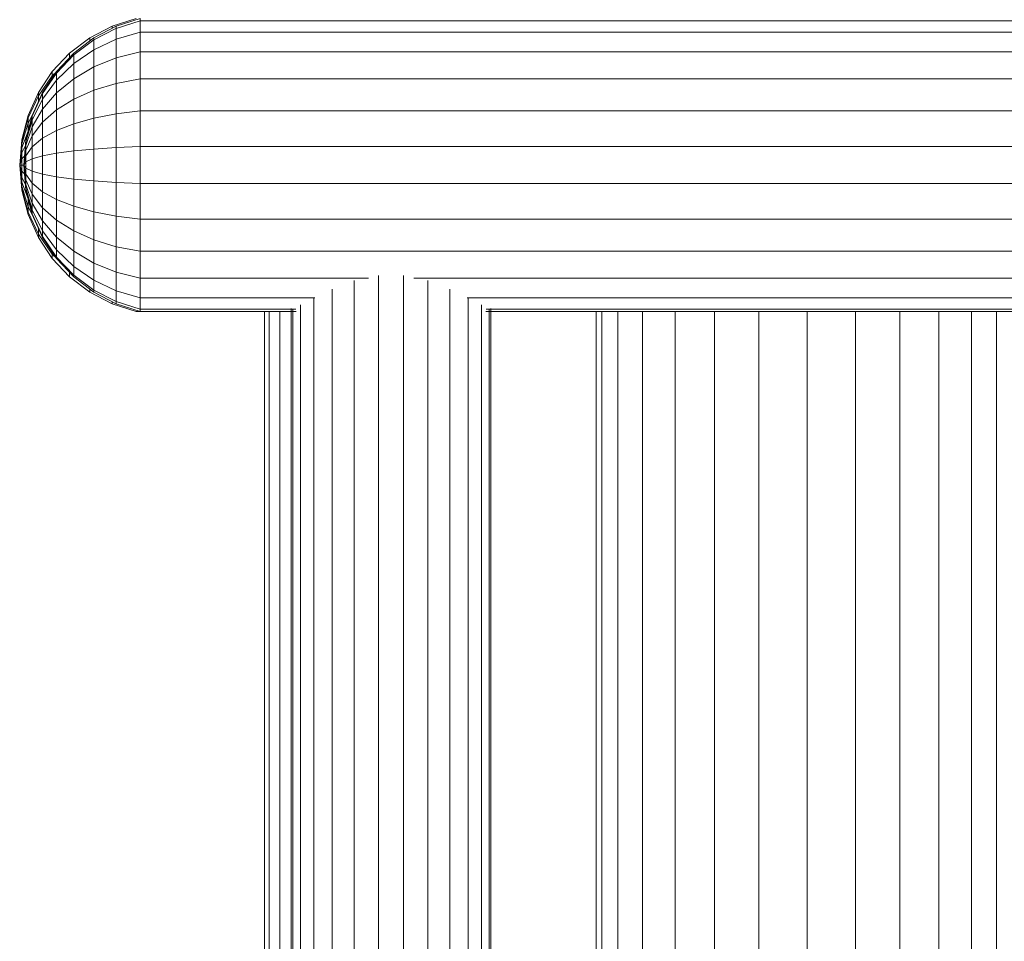
# Model space of a CAD drawing. Units: millimetres. Extents: x -1574 to 5146, y -2124 to 2628.
# Drawn here: x 3639 to 3847, y 1551 to 1746 of the extents above; entities that cross this region are included whole.
import ezdxf

# ---------------------------------------------------------------- set-up
doc = ezdxf.new("R2010")
doc.units = ezdxf.units.MM
doc.layers.add('A-GENM', color=13, linetype='Continuous', lineweight=9)
doc.layers.add('G-IMPT', color=8, linetype='Continuous', lineweight=9)

# ---------------------------------------------------------------- blocks, each defined once
blk = doc.blocks.new('D- Parallerbar - D- Parallerbar-318211-South')
at = {"layer": 'G-IMPT'}
for p, q in [((-323.24, 1745.94), (-328.31, 1744.3)), ((-323.24, 1745.45), (-328.31, 1743.83)), ((-323.24, 1745.94), (-323.24, 1745.45)), ((331.86, 1745.45), (-323.24, 1745.45)), ((-323.24, 1745.45), (-323.24, 1743.05)), ((-328.31, 1744.3), (-333.03, 1741.83)), ((-328.36, 1743.81), (-333.03, 1741.41)), ((-328.31, 1744.3), (-328.31, 1743.83)), ((-328.31, 1743.81), (-328.31, 1741.56)), ((-323.24, 1743.05), (-328.31, 1741.56)), ((331.86, 1743.05), (-323.24, 1743.05)), ((-323.24, 1743.05), (-323.24, 1738.89)), ((-333.03, 1741.83), (-337.28, 1738.62)), ((-333.03, 1741.41), (-337.28, 1738.24)), ((-333.03, 1741.83), (-333.03, 1741.41)), ((-328.31, 1741.56), (-333.03, 1739.33)), ((-333.03, 1741.41), (-333.03, 1739.33)), ((-328.31, 1741.56), (-328.31, 1737.62)), ((-337.28, 1738.62), (-340.93, 1734.74)), ((-337.28, 1738.24), (-340.93, 1734.43)), ((-333.03, 1739.33), (-337.28, 1736.41)), ((-337.28, 1738.62), (-337.28, 1738.24)), ((-337.28, 1738.24), (-337.28, 1736.41)), ((-333.03, 1739.33), (-333.03, 1735.72)), ((-323.24, 1738.89), (-328.31, 1737.62)), ((331.86, 1738.89), (-323.24, 1738.89)), ((-323.24, 1738.89), (-323.24, 1733.22)), ((-337.28, 1736.41), (-340.93, 1732.9)), ((-337.28, 1736.41), (-337.28, 1733.23)), ((-328.31, 1737.62), (-333.03, 1735.72)), ((-328.31, 1737.62), (-328.31, 1732.25)), ((-340.93, 1734.74), (-343.88, 1730.31)), ((-340.93, 1734.43), (-343.88, 1730.07)), ((-340.93, 1734.74), (-340.93, 1734.43)), ((-340.93, 1734.43), (-340.93, 1732.9)), ((-333.03, 1735.72), (-337.28, 1733.23)), ((-333.03, 1735.72), (-333.03, 1730.8)), ((-340.93, 1732.9), (-343.88, 1728.88)), ((-337.28, 1733.23), (-340.93, 1730.24)), ((-340.93, 1732.9), (-340.93, 1730.24)), ((-337.28, 1733.23), (-337.28, 1728.91)), ((-328.31, 1732.25), (-333.03, 1730.8)), ((-323.24, 1733.22), (-328.31, 1732.25)), ((-328.31, 1732.25), (-328.31, 1725.81)), ((331.86, 1733.22), (-323.24, 1733.22)), ((-323.24, 1733.22), (-323.24, 1726.41)), ((-343.88, 1730.31), (-346.05, 1725.45)), ((-343.88, 1730.07), (-346.05, 1725.29)), ((-343.88, 1730.31), (-343.88, 1730.07)), ((-340.93, 1730.24), (-343.88, 1726.82)), ((-343.88, 1730.07), (-343.88, 1728.88)), ((-340.93, 1730.24), (-340.93, 1726.63)), ((-333.03, 1730.8), (-337.28, 1728.91)), ((-333.03, 1730.8), (-333.03, 1724.9)), ((-343.88, 1728.88), (-346.05, 1724.48)), ((-343.88, 1728.88), (-343.88, 1726.82)), ((-337.28, 1728.91), (-340.93, 1726.63)), ((-337.28, 1728.91), (-337.28, 1723.71)), ((-343.88, 1726.82), (-346.05, 1723.07)), ((-343.88, 1726.82), (-343.88, 1724.02)), ((-340.93, 1726.63), (-343.88, 1724.02)), ((-340.93, 1726.63), (-340.93, 1722.28)), ((-328.31, 1725.81), (-333.03, 1724.9)), ((-323.24, 1726.41), (-328.31, 1725.81)), ((-328.31, 1725.81), (-328.31, 1718.68)), ((331.86, 1726.41), (-323.24, 1726.41)), ((-323.24, 1726.41), (-323.24, 1718.89)), ((-346.05, 1725.45), (-347.37, 1720.3)), ((-346.05, 1725.29), (-347.37, 1720.22)), ((-346.05, 1724.48), (-347.37, 1719.81)), ((-346.05, 1725.45), (-346.05, 1725.29)), ((-346.05, 1725.29), (-346.05, 1724.48)), ((-346.05, 1724.48), (-346.05, 1723.07)), ((-343.88, 1724.02), (-346.05, 1721.16)), ((-343.88, 1724.02), (-343.88, 1720.65)), ((-337.28, 1723.71), (-340.93, 1722.28)), ((-333.03, 1724.9), (-337.28, 1723.71)), ((-337.28, 1723.71), (-337.28, 1717.97)), ((-333.03, 1724.9), (-333.03, 1718.37)), ((-346.05, 1723.07), (-347.37, 1719.09)), ((-346.05, 1723.07), (-346.05, 1721.16)), ((-340.93, 1722.28), (-343.88, 1720.65)), ((-340.93, 1722.28), (-340.93, 1717.48)), ((-347.37, 1720.3), (-347.82, 1715)), ((-347.37, 1719.81), (-347.82, 1715)), ((-347.39, 1719.81), (-347.82, 1715)), ((-347.41, 1719.81), (-347.82, 1715)), ((-346.05, 1721.16), (-347.37, 1718.12)), ((-347.37, 1720.22), (-347.37, 1719.81)), ((-347.37, 1719.81), (-347.37, 1719.09)), ((-346.05, 1721.16), (-346.05, 1718.86)), ((-343.88, 1720.65), (-346.05, 1718.86)), ((-343.88, 1720.65), (-343.88, 1716.92)), ((-347.37, 1719.09), (-347.82, 1715)), ((-347.37, 1718.12), (-347.82, 1715)), ((-347.37, 1719.09), (-347.37, 1718.12)), ((-346.05, 1718.86), (-347.37, 1716.96)), ((-347.37, 1718.12), (-347.37, 1716.96)), ((-346.05, 1718.86), (-346.05, 1716.31)), ((-340.93, 1717.48), (-343.88, 1716.92)), ((-337.28, 1717.97), (-340.93, 1717.48)), ((-340.93, 1717.48), (-340.93, 1712.52)), ((-333.03, 1718.37), (-337.28, 1717.97)), ((-337.28, 1717.97), (-337.28, 1712.03)), ((-328.31, 1718.68), (-333.03, 1718.37)), ((-333.03, 1718.37), (-333.03, 1711.63)), ((-323.24, 1718.89), (-328.31, 1718.68)), ((-328.31, 1718.68), (-328.31, 1711.32)), ((331.86, 1718.89), (-323.24, 1718.89)), ((-323.24, 1718.89), (-323.24, 1711.11)), ((-347.37, 1716.96), (-347.82, 1715)), ((-347.37, 1715.67), (-347.82, 1715)), ((-347.37, 1716.96), (-347.37, 1715.67)), ((-346.05, 1716.31), (-347.37, 1715.67)), ((-347.37, 1715.67), (-347.37, 1714.33)), ((-343.88, 1716.92), (-346.05, 1716.31)), ((-346.05, 1716.31), (-346.05, 1713.69)), ((-343.88, 1716.92), (-343.88, 1713.08)), ((-347.37, 1709.7), (-347.82, 1715)), ((-347.37, 1714.33), (-347.82, 1715)), ((-347.37, 1713.05), (-347.82, 1715)), ((-347.37, 1711.88), (-347.82, 1715)), ((-347.37, 1710.91), (-347.82, 1715)), ((-347.37, 1710.2), (-347.82, 1715)), ((-347.41, 1710.2), (-347.82, 1715)), ((-347.39, 1710.2), (-347.82, 1715)), ((-347.37, 1714.33), (-347.37, 1713.05)), ((-346.05, 1713.69), (-347.37, 1714.33)), ((-343.88, 1713.08), (-346.05, 1713.69)), ((-346.05, 1713.69), (-346.05, 1711.15)), ((-347.37, 1713.05), (-347.37, 1711.88)), ((-346.05, 1711.15), (-347.37, 1713.05)), ((-347.37, 1711.88), (-347.37, 1710.91)), ((-346.05, 1708.84), (-347.37, 1711.88)), ((-343.88, 1709.35), (-346.05, 1711.15)), ((-346.05, 1711.15), (-346.05, 1708.84)), ((-340.93, 1712.52), (-343.88, 1713.08)), ((-343.88, 1713.08), (-343.88, 1709.35)), ((-337.28, 1712.03), (-340.93, 1712.52)), ((-340.93, 1712.52), (-340.93, 1707.72)), ((-333.03, 1711.63), (-337.28, 1712.03)), ((-337.28, 1712.03), (-337.28, 1706.29)), ((-328.31, 1711.32), (-333.03, 1711.63)), ((-333.03, 1711.63), (-333.03, 1705.1)), ((-323.24, 1711.11), (-328.31, 1711.32)), ((-328.31, 1711.32), (-328.31, 1704.19)), ((331.86, 1711.11), (-323.24, 1711.11)), ((-323.24, 1711.11), (-323.24, 1703.59)), ((-347.37, 1710.91), (-347.37, 1710.2)), ((-346.05, 1706.93), (-347.37, 1710.91)), ((-347.37, 1710.2), (-347.37, 1709.78)), ((-346.05, 1705.52), (-347.37, 1710.2)), ((-346.05, 1704.71), (-347.37, 1709.78)), ((-346.05, 1704.55), (-347.37, 1709.7)), ((-340.93, 1707.72), (-343.88, 1709.35)), ((-343.88, 1709.35), (-343.88, 1705.98)), ((-343.88, 1705.98), (-346.05, 1708.84)), ((-346.05, 1708.84), (-346.05, 1706.93)), ((-343.88, 1703.18), (-346.05, 1706.93)), ((-346.05, 1706.93), (-346.05, 1705.52)), ((-337.28, 1706.29), (-340.93, 1707.72)), ((-340.93, 1707.72), (-340.93, 1703.37)), ((-343.88, 1701.12), (-346.05, 1705.52)), ((-346.05, 1705.52), (-346.05, 1704.71)), ((-340.93, 1703.37), (-343.88, 1705.98)), ((-343.88, 1705.98), (-343.88, 1703.18)), ((-333.03, 1705.1), (-337.28, 1706.29)), ((-337.28, 1706.29), (-337.28, 1701.09)), ((-328.31, 1704.19), (-333.03, 1705.1)), ((-333.03, 1705.1), (-333.03, 1699.2)), ((-343.88, 1699.93), (-346.05, 1704.71)), ((-346.05, 1704.71), (-346.05, 1704.55)), ((-343.88, 1699.69), (-346.05, 1704.55)), ((-340.93, 1699.76), (-343.88, 1703.18)), ((-343.88, 1703.18), (-343.88, 1701.12)), ((-337.28, 1701.09), (-340.93, 1703.37)), ((-340.93, 1703.37), (-340.93, 1699.76)), ((-323.24, 1703.59), (-328.31, 1704.19)), ((-328.31, 1704.19), (-328.31, 1697.75)), ((331.86, 1703.59), (-323.24, 1703.59)), ((-323.24, 1703.59), (-323.24, 1696.78)), ((-340.93, 1697.1), (-343.88, 1701.12)), ((-343.88, 1701.12), (-343.88, 1699.93)), ((-333.03, 1699.2), (-337.28, 1701.09)), ((-337.28, 1701.09), (-337.28, 1696.77)), ((-340.93, 1695.57), (-343.88, 1699.93)), ((-343.88, 1699.93), (-343.88, 1699.69)), ((-340.93, 1695.26), (-343.88, 1699.69)), ((-337.28, 1696.77), (-340.93, 1699.76)), ((-340.93, 1699.76), (-340.93, 1697.1)), ((-328.31, 1697.75), (-333.03, 1699.2)), ((-333.03, 1699.2), (-333.03, 1694.28)), ((-337.28, 1693.59), (-340.93, 1697.1)), ((-340.93, 1697.1), (-340.93, 1695.57)), ((-333.03, 1694.28), (-337.28, 1696.77)), ((-337.28, 1696.77), (-337.28, 1693.59)), ((-323.24, 1696.78), (-328.31, 1697.75)), ((-328.31, 1697.75), (-328.31, 1692.38)), ((331.86, 1696.78), (-323.24, 1696.78)), ((-323.24, 1696.78), (-323.24, 1691.11)), ((-337.28, 1691.76), (-340.93, 1695.57)), ((-340.93, 1695.57), (-340.93, 1695.26)), ((-337.28, 1691.38), (-340.93, 1695.26)), ((-333.03, 1690.67), (-337.28, 1693.59)), ((-337.28, 1693.59), (-337.28, 1691.76)), ((-328.31, 1692.38), (-333.03, 1694.28)), ((-333.03, 1694.28), (-333.03, 1690.67)), ((-323.24, 1691.11), (-328.31, 1692.38)), ((-328.31, 1692.38), (-328.31, 1688.44)), ((-333.03, 1688.59), (-337.28, 1691.76)), ((-337.28, 1691.76), (-337.28, 1691.38)), ((-333.03, 1688.17), (-337.28, 1691.38)), ((-328.31, 1688.44), (-333.03, 1690.67)), ((-333.03, 1690.67), (-333.03, 1688.59)), ((-275.06, 1691.11), (-323.24, 1691.11)), ((-323.24, 1691.11), (-323.24, 1686.95)), ((-278.05, 1690.64), (-278.05, 1284.56)), ((-272.92, 1691.68), (-272.92, 1284.57)), ((-267.62, 1691.68), (-267.62, 1284.57)), ((278.85, 1691.11), (-265.48, 1691.11)), ((-262.49, 1690.64), (-262.49, 1284.56)), ((-328.31, 1686.17), (-333.03, 1688.59)), ((-333.03, 1688.59), (-333.03, 1688.17)), ((-323.24, 1686.95), (-328.31, 1688.44)), ((-328.31, 1688.44), (-328.31, 1686.17)), ((-282.69, 1688.8), (-282.69, 1284.52)), ((-257.85, 1688.8), (-257.85, 1284.52)), ((-328.31, 1685.7), (-333.03, 1688.17)), ((-323.24, 1684.55), (-328.31, 1686.17)), ((-328.31, 1686.17), (-328.31, 1685.7)), ((-286.34, 1686.95), (-323.24, 1686.95)), ((-323.24, 1686.95), (-323.24, 1684.55)), ((-286.55, 1686.95), (-286.55, 1284.48)), ((267.58, 1686.95), (-254.21, 1686.95)), ((-253.99, 1686.95), (-253.99, 1284.48)), ((-323.24, 1684.06), (-328.31, 1685.7)), ((-290.34, 1684.55), (-323.24, 1684.55)), ((-323.24, 1684.55), (-323.24, 1684.06)), ((-290.3, 1684.06), (-323.24, 1684.06)), ((-291.36, 1684.7), (-291.36, 1284.29)), ((-291.03, 1684.55), (-291.03, 1284.36)), ((-289.39, 1685.47), (-289.39, 1284.42)), ((-251.15, 1685.47), (-251.15, 1284.42)), ((263.61, 1684.06), (-250.24, 1684.06)), ((263.57, 1684.55), (-250.2, 1684.55)), ((-249.52, 1684.55), (-249.52, 1284.36)), ((-249.18, 1684.7), (-249.18, 1284.29))]:
    blk.add_line(p, q, dxfattribs=at)
blk = doc.blocks.new('tru2 - tru2_DWG-365487-South')
at = {"layer": 'G-IMPT'}
for p, q in [((-226.92, 1684.06), (-226.92, 315.94)), ((-225.75, 1684.06), (-225.75, 315.94)), ((-222.4, 1684.06), (-222.4, 315.94)), ((-217.14, 1684.06), (-217.14, 315.94)), ((-210.25, 1684.06), (-210.25, 315.94)), ((-201.98, 1684.06), (-201.98, 315.94)), ((-192.62, 1684.06), (-192.62, 315.94)), ((-182.42, 1684.06), (-182.42, 315.94)), ((-172.23, 1684.06), (-172.23, 315.94)), ((-162.86, 1684.06), (-162.86, 315.94)), ((-154.6, 1684.06), (-154.6, 315.94)), ((-147.71, 1684.06), (-147.71, 315.94)), ((-142.45, 1684.06), (-142.45, 315.94))]:
    blk.add_line(p, q, dxfattribs=at)
blk = doc.blocks.new('tru2 - tru2-365501-South')
blk.add_blockref('tru2 - tru2_DWG-365487-South', (0, 0))
blk = doc.blocks.new('D- Parallerbar - 13_DWG-V11-South')
at = {"layer": 'G-IMPT'}
for p, q in [((-329.18, 1744.3), (-324.11, 1745.94)), ((-333.9, 1741.83), (-329.18, 1744.3)), ((-329.18, 1743.85), (-329.18, 1744.3)), ((-338.14, 1738.62), (-333.9, 1741.83)), ((-333.9, 1741.18), (-333.9, 1741.83)), ((-341.79, 1734.74), (-338.14, 1738.62)), ((-338.14, 1737.7), (-338.14, 1738.62)), ((-344.74, 1730.31), (-341.79, 1734.74)), ((-341.79, 1733.81), (-341.79, 1734.74)), ((-341.79, 1733.81), (-340.87, 1734.74)), ((-344.74, 1729.59), (-341.79, 1733.81)), ((-341.79, 1733.44), (-341.79, 1733.81)), ((-346.91, 1725.45), (-344.74, 1730.31)), ((-344.74, 1729.59), (-344.74, 1730.31)), ((-346.91, 1724.96), (-344.74, 1729.59)), ((-344.74, 1728.38), (-344.74, 1729.59)), ((-348.23, 1720.3), (-346.91, 1725.45)), ((-348.23, 1720.05), (-346.91, 1724.96)), ((-348.23, 1719.48), (-346.91, 1723.84)), ((-346.91, 1723.84), (-346.06, 1725.45)), ((-346.91, 1724.96), (-346.91, 1725.45)), ((-346.91, 1723.84), (-346.91, 1724.96)), ((-346.91, 1722.17), (-346.91, 1723.84)), ((-348.23, 1718.64), (-346.91, 1722.17)), ((-348.68, 1715), (-348.23, 1720.3)), ((-348.68, 1715), (-348.23, 1720.22)), ((-348.68, 1715), (-348.23, 1720.05)), ((-348.68, 1715), (-348.23, 1719.48)), ((-348.23, 1720.05), (-348.23, 1720.3)), ((-348.23, 1720.3), (-348.23, 1720.22)), ((-348.23, 1720.22), (-348.23, 1720.24)), ((-348.23, 1719.48), (-348.23, 1720.05)), ((-348.23, 1718.64), (-348.23, 1719.48)), ((-348.68, 1715), (-348.23, 1718.64)), ((-348.68, 1715), (-348.23, 1717.56)), ((-348.23, 1717.56), (-347.42, 1719.09)), ((-348.23, 1717.56), (-348.23, 1718.64)), ((-348.23, 1716.32), (-348.23, 1717.56)), ((-348.68, 1715), (-348.23, 1716.32)), ((-348.23, 1716.32), (-347.61, 1716.93)), ((-348.23, 1715), (-348.23, 1716.32)), ((-348.68, 1715), (-348.23, 1709.7)), ((-348.68, 1715), (-348.23, 1715)), ((-348.68, 1715), (-348.23, 1709.78)), ((-348.68, 1715), (-348.23, 1709.95)), ((-348.68, 1715), (-348.23, 1710.52)), ((-348.68, 1715), (-348.23, 1711.37)), ((-348.68, 1715), (-348.23, 1712.44)), ((-348.68, 1715), (-348.23, 1713.68)), ((-348.23, 1715), (-348.23, 1713.68)), ((-348.23, 1715), (-347.82, 1715)), ((-348.23, 1712.44), (-348.23, 1713.68)), ((-348.23, 1713.68), (-347.61, 1713.07)), ((-348.23, 1711.37), (-348.23, 1712.44)), ((-348.23, 1710.52), (-348.23, 1711.37)), ((-348.23, 1711.37), (-346.91, 1707.83)), ((-348.2, 1712.38), (-347.42, 1710.91)), ((-348.23, 1709.95), (-348.23, 1710.52)), ((-348.23, 1710.52), (-346.91, 1706.16)), ((-348.23, 1709.7), (-348.23, 1709.95)), ((-348.23, 1709.95), (-346.91, 1705.04)), ((-348.23, 1709.7), (-346.91, 1704.55)), ((-346.91, 1706.16), (-346.91, 1707.83)), ((-346.91, 1705.04), (-346.91, 1706.16)), ((-346.91, 1706.16), (-346.06, 1704.55)), ((-346.91, 1704.55), (-346.91, 1705.04)), ((-346.91, 1705.04), (-344.74, 1700.41)), ((-346.91, 1704.55), (-344.74, 1699.69)), ((-344.74, 1700.41), (-344.74, 1701.63)), ((-344.74, 1699.69), (-344.74, 1700.41)), ((-344.74, 1700.41), (-341.79, 1696.19)), ((-344.74, 1699.69), (-341.79, 1695.26)), ((-341.79, 1696.19), (-341.79, 1696.56)), ((-341.79, 1695.26), (-341.79, 1696.19)), ((-341.79, 1696.19), (-340.87, 1695.26)), ((-341.79, 1695.26), (-338.14, 1691.38)), ((-338.14, 1691.38), (-338.14, 1692.3)), ((-338.14, 1691.38), (-333.9, 1688.17)), ((-333.9, 1688.17), (-333.9, 1688.8)), ((-333.9, 1688.17), (-329.18, 1685.7)), ((-329.18, 1685.7), (-329.18, 1686.15)), ((-329.18, 1685.7), (-324.11, 1684.06)), ((-324.11, 1684.06), (-323.24, 1684.06)), ((-296.97, 1284.29), (-296.97, 1684.06)), ((-295.98, 1284.23), (-295.98, 1684.06)), ((-293.73, 1284.17), (-293.73, 1684.06))]:
    blk.add_line(p, q, dxfattribs=at)
blk = doc.blocks.new('D- Parallerbar - D- Parallerbar-V12-South')
blk.add_blockref('D- Parallerbar - 13_DWG-V11-South', (0, 0))

msp = doc.modelspace()

# ---------------------------------------------------------------- block references
at = {"layer": 'A-GENM'}
for name in ['tru2 - tru2-365501-South', 'D- Parallerbar - D- Parallerbar-V12-South']:
    msp.add_blockref(name, (3987.46, 0), dxfattribs=at)
at = {"layer": 'A-GENM', "lineweight": 30}
msp.add_blockref('D- Parallerbar - D- Parallerbar-318211-South', (3987.46, 0), dxfattribs=at)

doc.saveas('drawing.dxf')
